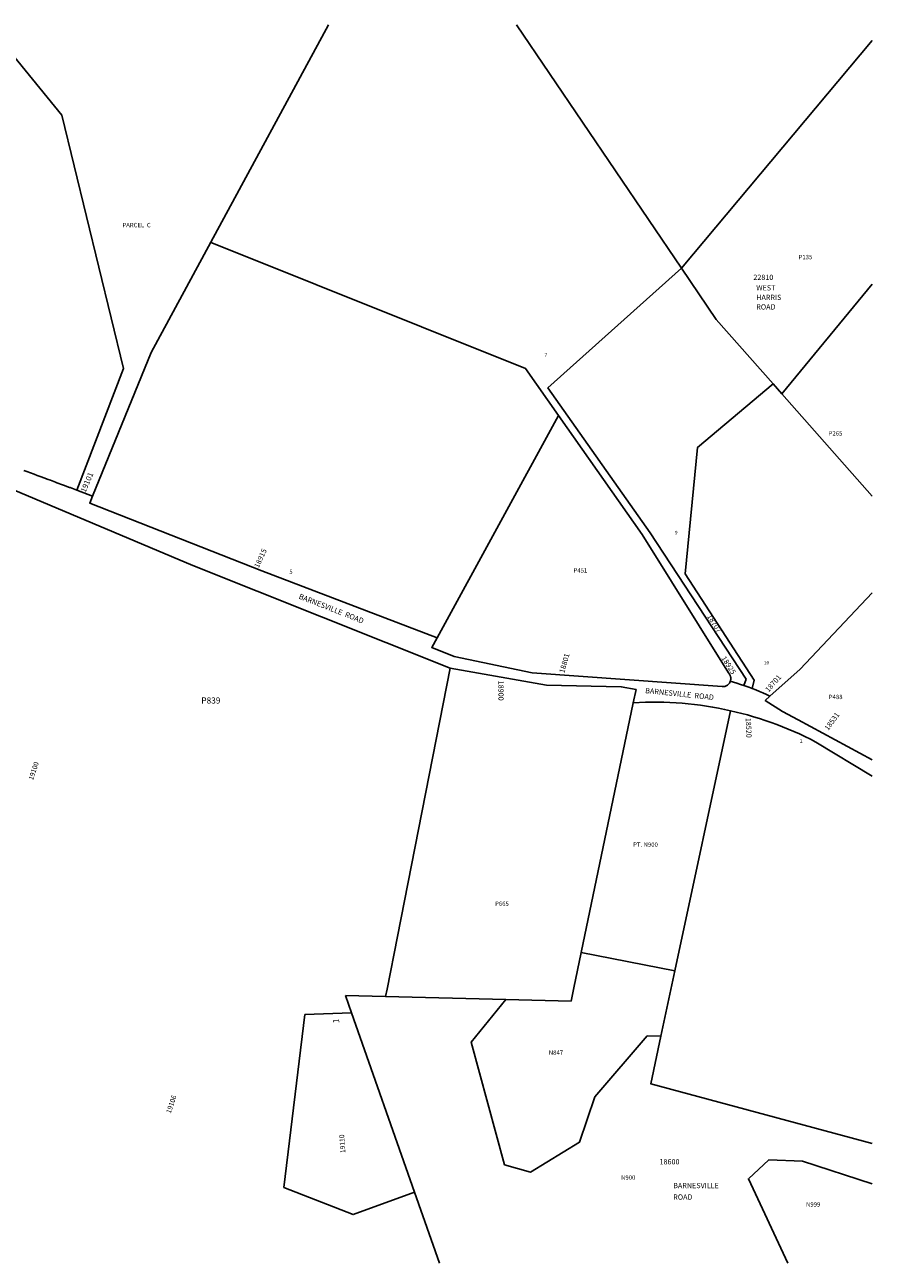
# Model space of a CAD drawing. Units: inches. Extents: x 1195772 to 1201772, y 565457 to 569457.
# Drawn here: x 1199034 to 1201772, y 565457 to 569457 of the extents above; entities that cross this region are included whole.
import ezdxf
from ezdxf.enums import TextEntityAlignment as Align

# ---------------------------------------------------------------- set-up
doc = ezdxf.new("R2010")
doc.units = ezdxf.units.IN
doc.header["$MEASUREMENT"] = 0
for name, color, linetype in [('Addresses', 5, 'Continuous'), ('Lot-Block-Parcel Text', 6, 'Continuous'), ('Parcel Boundaries', 7, 'Continuous'), ('Street Names', 7, 'Continuous'), ('Street ROW', 5, 'Continuous')]:
    doc.layers.add(name, color=color, linetype=linetype)
doc.styles.add('Arial', font='txt')

msp = doc.modelspace()

# ---------------------------------------------------------------- linework, layer by layer
at = {"layer": 'Parcel Boundaries'}
for p, q in [((1200015.5, 569456.9), (1199635.2, 568754.3)), ((1201155.8, 568670.4), (1200622.4, 569456.8)), ((1201155.8, 568670.4), (1201772.2, 569406)), ((1201772.2, 568619.1), (1201480.3, 568264.7)), ((1201451.8, 568297), (1201480.3, 568264.7)), ((1201480.3, 568264.7), (1201772.1, 567934.5)), ((1200366.3, 567476.9), (1200758.6, 568194.9)), ((1201357, 567322.9), (1201364.5, 567343.5)), ((1200831.9, 566461), (1201000.1, 567267.4)), ((1201314.7, 567241.4), (1201134.8, 566401.2)), ((1201134.8, 566401.2), (1200831.9, 566461)), ((1201134.8, 566401.2), (1201089.6, 566190.1)), ((1200089.5, 566266), (1200069.9, 566321.9)), ((1200200.1, 566318.7), (1200069.9, 566321.9)), ((1200292.9, 565686.7), (1200373.6, 565457))]:
    msp.add_line(p, q, dxfattribs=at)
for points in [[(1199202.1, 567954), (1199352.6, 568347.1), (1199153.6, 569164.9), (1198964.3, 569397.8)], [(1199635.2, 568754.3), (1199442.7, 568398.6), (1199253.4, 567934.3)], [(1199635.2, 568754.3), (1199638.9, 568752.8), (1200652.1, 568346.4), (1200758.6, 568194.9)], [(1201364.5, 567343.5), (1201054.6, 567815.7), (1200724.4, 568284.3), (1201155.8, 568670.4)], [(1201451.8, 568297), (1201268.2, 568504.7), (1201155.8, 568670.4)], [(1201383.9, 567313.3), (1201390.5, 567340.5), (1201167.3, 567683.2), (1201207.8, 568091.7), (1201451.8, 568297)], [(1200758.6, 568194.9), (1201029, 567810.3), (1201307.7, 567363.6), (1201308.9, 567362.3), (1201310.1, 567360.8), (1201311.1, 567359.3), (1201312, 567357.7), (1201312.8, 567356.1), (1201313.5, 567354.4), (1201314.1, 567352.7), (1201314.6, 567350.9), (1201314.9, 567349.1), (1201315.1, 567347.3), (1201315.2, 567345.5), (1201315.1, 567343.6), (1201314.9, 567341.8), (1201314.6, 567340), (1201314.2, 567338.2), (1201313.6, 567336.5)], [(1201772.1, 567622), (1201538.9, 567375.9), (1201441.6, 567288.4)], [(1200204.8, 566342.2), (1200238.1, 566511.8), (1200408.3, 567378.5)], [(1200831.9, 566461), (1200807.9, 566345.9), (1200799.2, 566303.8), (1200587.9, 566309)], [(1200204.8, 566342.2), (1200200.1, 566318.7), (1200587.9, 566309)], [(1200587.9, 566309), (1200476.7, 566170.4), (1200584.5, 565774.8)], [(1200584.5, 565774.8), (1200668.4, 565751.5), (1200826.4, 565847.7), (1200876, 565994.5), (1201045.4, 566191.7), (1201089.6, 566190.1)], [(1201089.6, 566190.1), (1201056.7, 566036.5), (1201772, 565843.7)], [(1201772, 565713.3), (1201546.5, 565786.8), (1201438.6, 565790.5), (1201372.3, 565729.6), (1201499.9, 565456.9)]]:
    msp.add_lwpolyline(points, dxfattribs=at)
msp.add_lwpolyline([(1199938.6, 566260.7), (1200089.5, 566266), (1200292.9, 565686.7), (1200094.9, 565613.8), (1199871.6, 565701.7)], close=True, dxfattribs=at)
at = {"layer": 'Street ROW'}
msp.add_line((1199253.4, 567934.3), (1199202.1, 567954), dxfattribs=at)
for points in [[(1199202.1, 567954), (1199180.8, 567962), (1199179.1, 567962.6), (1199159.4, 567969.9), (1199156.1, 567971.2), (1199138.1, 567977.9), (1199133.1, 567979.7), (1199116.7, 567985.8), (1199110, 567988.3), (1199095.4, 567993.7), (1199087, 567996.8), (1199074, 568001.6), (1199064, 568005.4), (1199052.7, 568009.5), (1199040.9, 568013.9), (1199031.3, 568017.4)], [(1198927.2, 567983.6), (1199576.9, 567710.3), (1200408.3, 567378.5)], [(1200366.3, 567476.9), (1199800.1, 567693), (1199244.2, 567911.7), (1199253.4, 567934.3)], [(1201313.6, 567336.5), (1201313.3, 567335.5), (1201312.5, 567333.8), (1201311.7, 567332.2), (1201310.7, 567330.6), (1201309.6, 567329.2), (1201308.4, 567327.8), (1201307.2, 567326.5), (1201305.8, 567325.2), (1201304.4, 567324.1), (1201302.9, 567323.1), (1201301.3, 567322.2), (1201299.6, 567321.4), (1201297.9, 567320.7), (1201296.2, 567320.1), (1201294.4, 567319.7), (1201292.6, 567319.4), (1201290.8, 567319.2), (1201289, 567319.1), (1201287.2, 567319.2), (1200673.3, 567364), (1200421.4, 567416.9), (1200349, 567445.3), (1200366.3, 567476.9)], [(1200408.3, 567378.5), (1200719.5, 567324.1), (1200961.2, 567319), (1201009, 567309.8), (1201000.1, 567267.4)], [(1201357, 567322.9), (1201346.2, 567326.5), (1201335.2, 567329.9), (1201313.6, 567336.5)], [(1201383.9, 567313.3), (1201373.2, 567317.3), (1201357, 567322.9)], [(1201441.6, 567288.4), (1201430.4, 567293.7), (1201419.1, 567298.9), (1201407.6, 567303.8), (1201396.1, 567308.5), (1201383.9, 567313.3)], [(1201772.1, 567082.7), (1201533.3, 567211.7), (1201482.3, 567239.2), (1201426.4, 567274.7), (1201441.6, 567288.4)], [(1201000.1, 567267.4), (1201039.4, 567268.9), (1201059.2, 567269.2), (1201079, 567269.1), (1201098.8, 567268.7), (1201118.6, 567268), (1201138.4, 567266.9), (1201158.2, 567265.4), (1201177.9, 567263.6), (1201197.6, 567261.5), (1201217.2, 567259), (1201236.8, 567256.2), (1201256.4, 567253), (1201275.9, 567249.5), (1201295.3, 567245.6), (1201314.7, 567241.4)], [(1201314.7, 567241.4), (1201350.6, 567232.7), (1201369.7, 567227.6), (1201388.8, 567222.1), (1201407.7, 567216.3), (1201426.5, 567210.1), (1201445.2, 567203.6), (1201463.8, 567196.8), (1201482.3, 567189.7), (1201500.7, 567182.3), (1201518.9, 567174.5), (1201537, 567166.4), (1201554.9, 567158), (1201572.7, 567149.3), (1201590.4, 567140.3), (1201772.1, 567029.8)]]:
    msp.add_lwpolyline(points, dxfattribs=at)

# ---------------------------------------------------------------- texts
at = {"layer": 'Addresses', "color": 18, "true_color": 0x000000, "style": 'Arial'}
for s, p in [('22810', (1201388.1, 568632.7)), ('WEST', (1201397.4, 568598.8)), ('HARRIS', (1201397.4, 568567.9)), ('ROAD', (1201397.4, 568537.1)), ('18600', (1201085, 565776.1)), ('BARNESVILLE', (1201129.1, 565699.2)), ('ROAD', (1201129.1, 565662.2))]:
    msp.add_text(s, height=17.04, dxfattribs=at).set_placement(p)
for s, height, rotation, p in [('19101', 17.75, 67.3495, (1199230.4, 567944.7)), ('18915', 17.04, 65.5561, (1199789.9, 567701)), ('18801', 17.04, 74.3577, (1200777.2, 567361.6)), ('18900', 17.04, -90, (1200564.3, 567338.4)), ('18701', 17.04, 48.9647, (1201437.5, 567299.9)), ('18520', 17.04, -88.1522, (1201363.4, 567218.1)), ('18531', 17.04, 54.207, (1201630, 567176)), ('19100', 15.94, 71.4422, (1199060.7, 567015.9)), ('19106', 15.94, 71.4422, (1199505.6, 565939.5)), ('19110', 15.94, 94.2074, (1200070.1, 565813.1))]:
    msp.add_text(s, height=height, rotation=rotation, dxfattribs=at).set_placement(p)
for s, rotation, p in [('18707', -58.4065, (1201254.7, 567518.9)), ('18925', -57.5813, (1201301.3, 567383.9))]:
    msp.add_text(s, height=17.04, rotation=rotation, dxfattribs=at).set_placement(p, align=Align.CENTER)
at = {"layer": 'Lot-Block-Parcel Text', "color": 14, "true_color": 0xa80000, "style": 'Arial'}
for s, height, p in [('PARCEL  C', 14.2, (1199349.4, 568802.8)), ('P135', 14.2, (1201534.1, 568699.5)), ('7', 11.4, (1200713.5, 568384.2)), ('P265', 14.2, (1201631.3, 568129.9)), ('9', 11.4, (1201134.7, 567811.1)), ('5', 13.8, (1199888.9, 567683.6)), ('P451', 14.2, (1200807, 567687.5)), ('10', 11.36, (1201421.9, 567390.9)), ('P839', 19.72, (1199604.5, 567264.6)), ('P488', 14.2, (1201631.8, 567278.8)), ('2', 11.4, (1201538.6, 567137.6)), ('PT. N900', 14.2, (1200999.8, 566801.9)), ('P665', 14.2, (1200553.5, 566610.9)), ('N847', 14.2, (1200727.2, 566130.2)), ('N900', 14.2, (1200960.6, 565726.7)), ('N999', 14.2, (1201558.3, 565639.9))]:
    msp.add_text(s, height=height, dxfattribs=at).set_placement(p)
msp.add_text('1', height=19.7, rotation=90.947, dxfattribs=at).set_placement((1200050, 566232.2))
at = {"layer": 'Street Names', "color": 18, "true_color": 0x000000, "style": 'Arial'}
for rotation, p in [(-21.48, (1199917.7, 567604.1)), (-5.7959, (1201037.8, 567298.4))]:
    msp.add_text('BARNESVILLE  ROAD', height=17.257, rotation=rotation, dxfattribs=at).set_placement(p)

doc.saveas('drawing.dxf')
